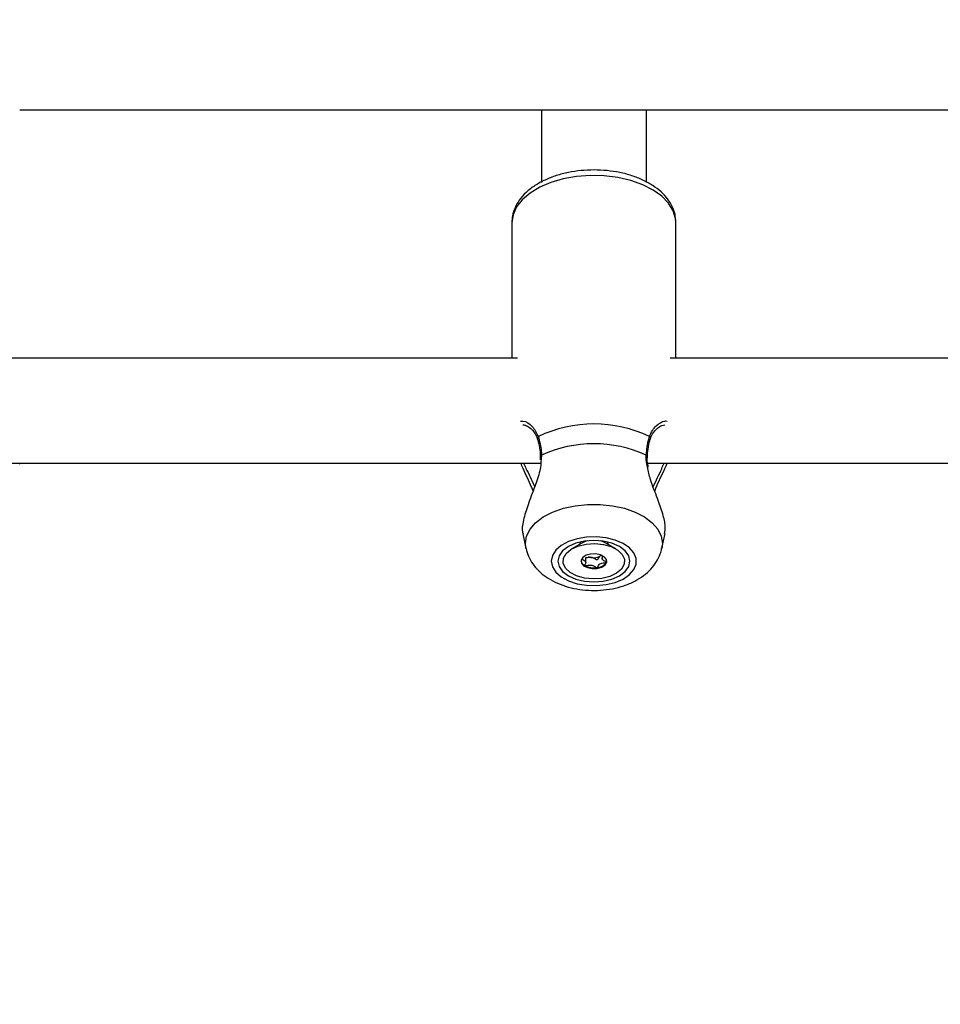
# Model space of a CAD drawing. Units: millimetres. Extents: x 0 to 42.6, y 0 to 29.8.
# Drawn here: x 10.4 to 10.6, y 19.9 to 20.1 of the extents above; entities that cross this region are included whole.
import ezdxf

# ---------------------------------------------------------------- set-up
doc = ezdxf.new("R2010")
doc.units = ezdxf.units.MM
doc.layers.add('LE_NORM', color=179, linetype='Continuous', lineweight=50)
doc.styles.add('SLDTEXTSTYLE0', font='TXT', dxfattribs={"width": 0.605})
doc.dimstyles.new('SLDDIMSTYLE2', dxfattribs={"dimtxt": 0.35, "dimasz": 0.3, "dimexe": 0, "dimexo": 0.0625, "dimgap": 0.08750000000000001, "dimtad": 1, "dimdec": 0, "dimlfac": 75, "dimrnd": 1e-09, "dimzin": 12, "dimdsep": 46, "dimtxsty": 'SLDTEXTSTYLE0', "dimsah": 1, "dimcen": 0.09, "dimadec": 0, "dimazin": 3, "dimtfac": 1, "dimtofl": 0, "dimtmove": 0, "dimatfit": 3, "dimfxl": 0, "dimfrac": 2, "dimtolj": 1, "dimtzin": 12, "dimarcsym": 0})

# ---------------------------------------------------------------- blocks, each defined once
blk = doc.blocks.new('_D_9')
at = {"layer": 'LE_NORM'}
for p, q in [((10.18591135174326, 27.14453259268496), (22.96896598885825, 27.14453259268496)), ((22.86990598885825, 27.14453259268496), (22.86990598885825, 15.04667239678254)), ((18.70084468507656, 15.04667239678254), (22.96896598885825, 15.04667239678254))]:
    blk.add_line(p, q, dxfattribs=at)
for points in [[(22.86990598885825, 27.14453259268496), (22.76990598885825, 26.84453259268496), (22.96990598885825, 26.84453259268496)], [(22.86990598885825, 15.04667239678254), (22.96990598885825, 15.34667239678254), (22.76990598885825, 15.34667239678254)]]:
    blk.add_solid(points, dxfattribs=at)
at = {"layer": 'LE_NORM', "insert": (22.41873230322113, 20.76674834925157), "char_height": 0.35, "attachment_point": 1, "rotation": 90.00000000000041, "style": 'SLDTEXTSTYLE0'}
blk.add_mtext('907', dxfattribs=at)
blk = doc.blocks.new('_D_11')
at = {"layer": 'LE_NORM'}
for p, q in [((5.921242348394139, 19.89753405509305), (5.92124234839414, 12.85846384207627)), ((18.60178468507656, 14.94761239678254), (18.60178468507656, 12.85846384207627)), ((5.92124234839414, 12.95752384207627), (18.60178468507656, 12.95752384207627))]:
    blk.add_line(p, q, dxfattribs=at)
for points in [[(5.92124234839414, 12.95752384207627), (6.221242348394139, 12.85752384207627), (6.221242348394139, 13.05752384207627)], [(18.60178468507656, 12.95752384207627), (18.30178468507656, 13.05752384207627), (18.30178468507656, 12.85752384207627)]]:
    blk.add_solid(points, dxfattribs=at)
at = {"layer": 'LE_NORM', "insert": (11.93265937125317, 13.40869752771339), "char_height": 0.35, "attachment_point": 1, "style": 'SLDTEXTSTYLE0'}
blk.add_mtext('951', dxfattribs=at)
blk = doc.blocks.new('_D_12')
at = {"layer": 'LE_NORM'}
for p, q in [((7.91925135174326, 19.95939873873542), (7.919251351743352, 13.74761239678244)), ((19.27728670073114, 18.87834761054646), (19.27728670073122, 13.74761239678261)), ((7.91925135174335, 13.84667239678244), (19.27728670073121, 13.84667239678261))]:
    blk.add_line(p, q, dxfattribs=at)
for points in [[(7.91925135174335, 13.84667239678244), (8.219251351743353, 13.74667239678245), (8.219251351743349, 13.94667239678245)], [(19.27728670073121, 13.84667239678261), (18.97728670073121, 13.94667239678261), (18.97728670073121, 13.74667239678261)]]:
    blk.add_solid(points, dxfattribs=at)
at = {"layer": 'LE_NORM', "insert": (13.2694148807551, 14.29784608241965), "char_height": 0.35, "attachment_point": 1, "style": 'SLDTEXTSTYLE0'}
blk.add_mtext('852', dxfattribs=at)

msp = doc.modelspace()

# ---------------------------------------------------------------- linework, layer by layer
at = {"color": 7, "linetype": 'Continuous', "lineweight": 25}
for p, q in [((10.42105135174115, 20.04115718378713), (10.78771801841203, 20.04115718378713)), ((10.52705135174326, 20.04115718378713), (10.52705135174326, 20.02637108266723)), ((10.54838468507659, 20.02638963419157), (10.54838468507659, 20.04115718378713)), ((10.52105135174322, 20.01823282551591), (10.52105135174323, 19.99067239678243)), ((10.55438468507656, 19.99067239678243), (10.55438468507656, 20.01823282551592)), ((10.52221492082158, 19.99067239678243), (10.41737486225134, 19.99067239678243)), ((10.6555482541548, 19.99067239678243), (10.55322111599741, 19.99067239678243)), ((10.41539710649043, 19.96933906344909), (10.52690339252671, 19.96933906344909)), ((10.42105135174116, 19.96914805483951), (10.42105135174116, 19.96933906344909)), ((10.52679956040482, 19.97073016267712), (10.52682886508804, 19.97005647784313)), ((10.52684155121044, 19.97074145618716), (10.52684264924271, 19.97073413423076)), ((10.54864924361089, 19.96933906344909), (10.66023672586004, 19.96933906344909)), ((10.52326594163319, 19.95500521193441), (10.52390726399783, 19.95204865319329)), ((10.53493529699653, 19.95331568590926), (10.53491801840991, 19.95313754306306)), ((10.5349180184099, 19.95313754306306), (10.5349180184099, 19.95298762917345)), ((10.54051801840991, 19.95313754306306), (10.54050073982324, 19.95331568590955)), ((10.5405180184099, 19.95298762917345), (10.5405180184099, 19.95313754306306)), ((10.55152877282201, 19.9520486531933), (10.55217608822299, 19.95503284041732)), ((10.5352728911564, 19.95312743534748), (10.53324399844832, 19.95194088840764)), ((10.54219203837148, 19.95194088840764), (10.5401631456634, 19.95312743534748)), ((10.5360494463306, 19.94920051882429), (10.5360494463306, 19.95017503597576)), ((10.5393865904892, 19.95057034899428), (10.5389530062165, 19.950434077005)), ((10.5393865904892, 19.95059256170565), (10.5393865904892, 19.94999272482826))]:
    msp.add_line(p, q, dxfattribs=at)
at = {"color": 8, "linetype": 'Continuous', "lineweight": 25}
for p, q in [((10.52707681088967, 19.97097796866424), (10.52699065719179, 19.97016376570241)), ((10.54045504077656, 19.95332633495374), (10.54051798863258, 19.95298022243551))]:
    msp.add_line(p, q, dxfattribs=at)
at = {"color": 8, "linetype": 'Continuous', "lineweight": 25, "flags": 128}
for points in [[(10.55438468507656, 20.01823282551592), (10.55432464321893, 20.01904353684829), (10.55384690085878, 20.02064163682405), (10.55290515991636, 20.02217043968419), (10.55152651256395, 20.02358596455391), (10.5497506199758, 20.02484748935994), (10.5476285713483, 20.02591872233046), (10.54522141415685, 20.0267688460433), (10.54259839793117, 20.02737340398707), (10.53983498207234, 20.02771500413044), (10.53701066502329, 20.02778381925922), (10.5342066972433, 20.02757786968745), (10.53150374378022, 20.02710308020935), (10.52897956368393, 20.02637310965375), (10.52670677302006, 20.02540895794449), (10.52475075583792, 20.02423836197081), (10.52316778319054, 20.02289499764757), (10.52200339431887, 20.0214175111205), (10.52129108657076, 20.01984840698693), (10.52105135174322, 20.01823282551592), (10.52105135174322, 20.01823282551592)], [(10.52391272763954, 19.95202378401745), (10.52380078137431, 19.95303422864661), (10.52403774878199, 19.95450102740471), (10.52474058136417, 19.95591787609034), (10.52588534500023, 19.95723652562082), (10.52743305613753, 19.95841207096795), (10.52933100932956, 19.95940448034483), (10.53151457205672, 19.96017995844041), (10.53390938570921, 19.96071209727821), (10.53643389778039, 19.96098277550836), (10.53900213903946, 19.96098277550836), (10.54152665111063, 19.96071209727821), (10.54392146476313, 19.96017995844041), (10.54610502749029, 19.95940448034483), (10.54800298068232, 19.95841207096795), (10.54955069181962, 19.95723652562083), (10.55069545545567, 19.95591787609034), (10.55139828803786, 19.95450102740471), (10.55163525544554, 19.95303422864661), (10.55152345115372, 19.95202442237222)], [(10.53491802104253, 19.95298542685522), (10.53494388204227, 19.95320541261435), (10.53498099604529, 19.9533263349592)], [(10.53637594684421, 19.95355924253139), (10.53564705926551, 19.95331651906513), (10.5352728911564, 19.95312743534748)], [(10.5401631456634, 19.95312743534748), (10.53944561403383, 19.95344811365694), (10.53906008997691, 19.95355924253107)]]:
    msp.add_lwpolyline(points, dxfattribs=at)
at = {"color": 7, "linetype": 'Continuous', "lineweight": 25, "flags": 128}
for points in [[(10.52905308939036, 19.94942405379561), (10.5292866536735, 19.94827789312367), (10.52997475501196, 19.94719352227023), (10.53108029768447, 19.94622939994866), (10.5325436815994, 19.9454375022429), (10.53428601535111, 19.94486052056322), (10.53621336927606, 19.94452956014133), (10.53822183922528, 19.94446246313923), (10.54020314806394, 19.94466284677367), (10.54205048291969, 19.94511990831107), (10.54366425349231, 19.94580900744562), (10.54495746099251, 19.94669299466462), (10.54586038826922, 19.94772421398827), (10.54632435827925, 19.94884707211594), (10.54632435827925, 19.95000103547529), (10.54586038826922, 19.95112389360295), (10.54495746099251, 19.95215511292661), (10.54366425349231, 19.95303910014561), (10.54205048291969, 19.95372819928016), (10.54020314806394, 19.95418526081755), (10.53822183922528, 19.954385644452), (10.53621336927606, 19.9543185474499), (10.53428601535111, 19.95398758702801), (10.5325436815994, 19.95341060534833), (10.53108029768447, 19.95261870764256), (10.52997475501196, 19.951654585321), (10.5292866536735, 19.95057021446755), (10.52905308939036, 19.94942405379561)], [(10.53038468507658, 19.94942405379561), (10.53063456235046, 19.94833540208825), (10.53136716544883, 19.94732094019566), (10.53253256868122, 19.94644980201935), (10.53405135174325, 19.9457813541864), (10.53582001207917, 19.94536115031198), (10.53771801840992, 19.94521782659571), (10.53961602474067, 19.94536115031198), (10.54138468507658, 19.9457813541864), (10.54290346813862, 19.94644980201935), (10.544068871371, 19.94732094019566), (10.54480147446937, 19.94833540208825), (10.54505135174325, 19.94942405379561), (10.54480147446937, 19.95051270550298), (10.544068871371, 19.95152716739557), (10.54290346813862, 19.95239830557188), (10.54138468507658, 19.95306675340482), (10.53961602474067, 19.95348695727924), (10.53771801840992, 19.95363028099552), (10.53582001207917, 19.95348695727924), (10.53405135174325, 19.95306675340482), (10.53253256868122, 19.95239830557188), (10.53136716544883, 19.95152716739557), (10.53063456235046, 19.95051270550298), (10.53038468507658, 19.94942405379561)], [(10.53612712512858, 19.952900711068), (10.53789925190222, 19.95301696266804), (10.53965669621615, 19.95284213815909), (10.54125708038398, 19.95239040078314), (10.54257075079828, 19.9516983476158), (10.54349128169478, 19.95082204468891), (10.54394409713486, 19.949832484854), (10.54389251270456, 19.94880983636378), (10.54334070746764, 19.947836948117), (10.54233338540268, 19.94699263773341), (10.54095215375261, 19.946345306219), (10.53930891169122, 19.94594739652323), (10.53753678491758, 19.94583114492319), (10.53577934060365, 19.94600596943214), (10.53417895643582, 19.94645770680809), (10.53286528602153, 19.94714975997542), (10.53194475512502, 19.94802606290233), (10.53149193968494, 19.94901562273723), (10.53154352411524, 19.95003827122745), (10.53209532935216, 19.95101115947423), (10.53310265141712, 19.95185546985782), (10.53448388306719, 19.95250280137223), (10.53612712512858, 19.952900711068)], [(10.53838653207599, 19.9479631180269), (10.53931036361474, 19.94822106268656), (10.53999177503069, 19.94866215183742), (10.54032702761279, 19.94921923365477), (10.54026508219448, 19.94980749748186), (10.53981536940415, 19.95033738548365), (10.53904635393748, 19.9507282270153), (10.53807511142813, 19.95092051999661), (10.53704950474381, 19.95088498956433), (10.53612567320506, 19.95062704490467), (10.53544426178911, 19.95018595575381), (10.53510900920701, 19.94962887393646), (10.53517095462532, 19.94904061010937), (10.53562066741565, 19.94851072210759), (10.53638968288232, 19.94811988057593), (10.53736092539167, 19.94792758759461), (10.53838653207599, 19.9479631180269)], [(10.53923139055142, 19.95063938640757), (10.53910529956943, 19.9505326590718), (10.5389530062165, 19.950434077005)], [(10.54025809718545, 19.94919822591513), (10.54032702761279, 19.94939180168543), (10.54034705145462, 19.94951033775194)]]:
    msp.add_lwpolyline(points, dxfattribs=at)
at = {"color": 7, "linetype": 'Continuous', "lineweight": 25}
for centre, radius, start, end in [((10.53771801840996, 19.95124177996071), 0.02607914714914775, 64.35070098935532, 115.6492990108611), ((10.53771801840997, 19.94761957003514), 0.02566807519090364, 65.50777547078334, 114.4922245293693), ((10.53641701388309, 19.94975875882149), 0.001351063570750495, 190.5953016884073, 245.0198173722428), ((10.53759168160987, 19.95250351555619), 0.002349323019560629, 244.1136483906093, 261.7596749019511), ((10.5377202178466, 19.95285547459193), 0.002717155394705457, 260.1407518751597, 296.9816752544197), ((10.53825004296331, 19.95055566277347), 0.002423822721121374, 273.2281193382004, 325.9414592972403), ((10.53771225659654, 19.95213333479141), 0.00405411430789169, 242.5983959680375, 279.5738555651265)]:
    msp.add_arc(centre, radius, start, end, dxfattribs=at)
at = {"color": 8, "linetype": 'Continuous', "lineweight": 25}
for centre, radius, start, end in [((10.52668666238858, 19.97437672081082), 0.0004542732898955254, 124.5001344828179, 193.9045273235911), ((10.54874843903412, 19.97437606021237), 0.0004553476949379542, 346.728046825364, 55.44994732184504), ((10.52710311724207, 19.97071653865837), 0.0002627502086508792, 95.74603714760038, 174.5582616941845), ((10.54830736211668, 19.97069064365354), 0.0002919683492149681, 10.28963367983092, 79.76796140125019)]:
    msp.add_arc(centre, radius, start, end, dxfattribs=at)
at = {"color": 7, "linetype": 'Continuous', "lineweight": 25}
for points, knots in [([(10.55435978520857, 20.01834955638558), (10.55432997571694, 20.01885996550752), (10.5542662727148, 20.01995071183092), (10.55366714270661, 20.02155269350934), (10.55271090691296, 20.02310958544304), (10.5513850987089, 20.0245381034175), (10.54971167033145, 20.02581940891817), (10.54771391669688, 20.02691998960749), (10.54544906165587, 20.02780457165853), (10.54298759127019, 20.0284487108503), (10.540399830183, 20.02883986091664), (10.53774956743192, 20.02897279322945), (10.53509900206125, 20.02884602829408), (10.53250919817644, 20.028461061249), (10.53003907731493, 20.02782164636057), (10.52774492340106, 20.02693242842894), (10.52568184344746, 20.02579772905631), (10.52391340823706, 20.02442594828182), (10.52255889232102, 20.02289673929211), (10.52164241494291, 20.02127872105555), (10.52113571304768, 20.01972606333397), (10.52107766019435, 20.01869849842612), (10.52105135174322, 20.01823282551592)], [0, 0, 0, 0, 0.04090977582436598, 0.08742435362894374, 0.1346226937971312, 0.1835624055287302, 0.2345048191454975, 0.286881432253755, 0.3398145438922589, 0.3926508200006038, 0.4452912283389866, 0.4977990188021532, 0.5502977279026771, 0.6029086611505886, 0.6557617151050523, 0.7090107802238177, 0.7627700100133632, 0.816994246601075, 0.870954937899516, 0.9175707926182246, 0.9626446479503508, 1, 1, 1, 1]), ([(10.523301707715, 19.97710898803279), (10.52340707947707, 19.97711256248439), (10.52369977140832, 19.97712249126534), (10.52445002996922, 19.97678324372791), (10.52527133555604, 19.97607028946357), (10.52591545979443, 19.97521289293541), (10.5261364276623, 19.97451589281093), (10.5262202460441, 19.97425150404203)], [0, 0, 0, 0, 0.1422844815417557, 0.3952246680734569, 0.6473840368699708, 0.8662443561858508, 1, 1, 1, 1]), ([(10.54922178893189, 19.97424689402209), (10.54926939477036, 19.97442858650489), (10.54942472756199, 19.97502142976685), (10.54995005961564, 19.97580073672634), (10.5507029809183, 19.97658375086385), (10.55154268364598, 19.97706797878743), (10.55194723923366, 19.97710500993118), (10.55213837461403, 19.97712250557816)], [0, 0, 0, 0, 0.08846963287100652, 0.2886670099277207, 0.5183616279879605, 0.7724462688456206, 1, 1, 1, 1]), ([(10.52624009369497, 19.97426611696044), (10.52626364668649, 19.97419454288953), (10.52643508172024, 19.97367357708137), (10.52655283363618, 19.97301983055103), (10.52665440793767, 19.97245590047272)], [0, 0, 0, 0, 0.1373872714589407, 1, 1, 1, 1]), ([(10.52642935828519, 19.97475109872188), (10.52667210531578, 19.97378597175768), (10.52696372103529, 19.97262654997856), (10.52706057944771, 19.97121458451334), (10.52707681088967, 19.97097796866424)], [0, 0, 0, 0, 0.8324209373958252, 1, 1, 1, 1]), ([(10.5483592259302, 19.97097796866427), (10.5484826899585, 19.97212200590694), (10.5486310354428, 19.97349659866202), (10.54895272302956, 19.97457090857377), (10.54900667853465, 19.97475109872192)], [0, 0, 0, 0, 0.8322735868095673, 1, 1, 1, 1]), ([(10.54880570312304, 19.97257616165743), (10.54881054219226, 19.97261680588755), (10.54888621065532, 19.97325235919121), (10.54903048276226, 19.97383408242895), (10.54918937113929, 19.97425834930083), (10.5491939860736, 19.97427067218925)], [0, 0, 0, 0, 0.06220902569810596, 0.9727617348723766, 1, 1, 1, 1]), ([(10.52665440793767, 19.97245590047272), (10.52665679357568, 19.97244494835256), (10.5267648544967, 19.97194885624236), (10.52679954591163, 19.97133751599628), (10.52683347145156, 19.97073967217899)], [0, 0, 0, 0, 0.02207678762820809, 1, 1, 1, 1]), ([(10.54859910579463, 19.970744156376), (10.54860205208832, 19.970814690061), (10.54862950657719, 19.97147194506454), (10.5487226000383, 19.97205535800238), (10.54880570312304, 19.97257616165743)], [0, 0, 0, 0, 0.1073155542659169, 1, 1, 1, 1]), ([(10.52538006598755, 19.96370000902383), (10.52527516428944, 19.96395948443114), (10.52465856952322, 19.96548463779845), (10.52368392491335, 19.96740392129793), (10.52301675685089, 19.96897345629672), (10.52286134686281, 19.96933906344909)], [0, 0, 0, 0, 0.1358856665629905, 0.7987133889865682, 1, 1, 1, 1]), ([(10.52699065719179, 19.97016376570241), (10.5269599069994, 19.96940111291289), (10.52692811059205, 19.96861251235881), (10.52647536593683, 19.96673915085578), (10.52565167557002, 19.96433818449735), (10.52427604272672, 19.96089121138084), (10.52331959383172, 19.95770314128612), (10.5230350144351, 19.95567864886181), (10.52328994702282, 19.95511189320678), (10.52333044793357, 19.95502185324598)], [0, 0, 0, 0, 0.1301443787409601, 0.1345722858371095, 0.3154795865328698, 0.5366441021934804, 0.7470942355033071, 0.959821088826464, 0.9999999999999999, 0.9999999999999999, 0.9999999999999999, 0.9999999999999999]), ([(10.54875720113923, 19.96856909911933), (10.54872494156351, 19.96872433573755), (10.54858392629703, 19.9694029166735), (10.54852356681008, 19.97015601760204), (10.5486022013198, 19.97068016898778), (10.54861102175807, 19.97073896308412)], [0, 0, 0, 0, 0.2084548997845639, 0.9112123326363298, 1, 1, 1, 1]), ([(10.5525586988368, 19.96933906344909), (10.55240182918348, 19.96895348935011), (10.55173304611543, 19.96730966963484), (10.55065527153775, 19.96536921299441), (10.55013333702602, 19.96386472410315), (10.55007510975384, 19.96369688257858)], [0, 0, 0, 0, 0.2139918902884962, 0.9123125466570278, 0.9999999999999999, 0.9999999999999999, 0.9999999999999999, 0.9999999999999999]), ([(10.55207463223585, 19.95505109174155), (10.55216080199576, 19.95550184375155), (10.55235243640153, 19.95650427887117), (10.55175053912693, 19.95905997339466), (10.55064044589329, 19.96227549521475), (10.54926724698787, 19.96552294550131), (10.54877684544957, 19.96772505484585), (10.54858634670523, 19.96858047439956)], [0, 0, 0, 0, 0.1705945777108156, 0.3793882048743834, 0.5945441538327942, 0.8424988024133906, 1, 1, 1, 1]), ([(10.52393324944974, 19.95200657073725), (10.52407710378226, 19.95147589722825), (10.52437859897976, 19.95036369218296), (10.52527811882121, 19.94883306266511), (10.52648332301036, 19.94741593191397), (10.52800393019934, 19.94617476226956), (10.52982487651346, 19.94512469335977), (10.53191984833878, 19.94430238666645), (10.53421775110372, 19.94374402750792), (10.53662964160778, 19.9434699749186), (10.53907818405816, 19.94348589164222), (10.54150245138742, 19.94379504216067), (10.54384895638562, 19.94440598712553), (10.54598146787451, 19.94530248967613), (10.54781911209849, 19.94644777300454), (10.54931354321578, 19.94777691696152), (10.55045441124864, 19.94928346665325), (10.55119839978126, 19.95071008865662), (10.55140001302257, 19.95165784834069), (10.55147583390151, 19.95201427320546)], [0, 0, 0, 0, 0.04914311524467988, 0.1029959472038773, 0.1581441939931525, 0.2159511786609127, 0.2771273646428417, 0.3410991582974817, 0.4061416939699268, 0.4710874429051047, 0.5359942827936729, 0.6013525248827035, 0.6676376028735944, 0.7355348107237633, 0.7977553007861016, 0.8571166316338533, 0.9133812983086875, 0.9674252243942782, 1, 1, 1, 1]), ([(10.53526786523321, 19.94989360292158), (10.53540648329385, 19.94981885348536), (10.53570286703847, 19.94965902930581), (10.53610353087426, 19.94935440869402), (10.53602314650196, 19.94897254866101), (10.53586504682448, 19.94873149143677), (10.53581679311747, 19.94858981364478), (10.53582631686592, 19.94854999519681), (10.53584011575704, 19.94853909034165), (10.53584645330044, 19.94853408196871)], [0, 0, 0, 0, 0.2159023429347182, 0.4616277603067744, 0.707353177678873, 0.923255520613555, 0.9739253952415268, 0.9880244769124307, 1, 1, 1, 1]), ([(10.53725496369345, 19.95017844788083), (10.53705226088247, 19.95018642947892), (10.53666298303115, 19.95020175763021), (10.53627802140315, 19.95010790703274), (10.53607306018381, 19.95008642332465), (10.5360494463306, 19.95008394815822)], [0, 0, 0, 0, 0.4901265227713389, 0.941256802212498, 0.9999999999999999, 0.9999999999999999, 0.9999999999999999, 0.9999999999999999]), ([(10.5389530062165, 19.950434077005), (10.53889543676012, 19.95039358517013), (10.53868373905874, 19.95024468627641), (10.53858869141791, 19.94999669621803), (10.5385053144473, 19.94979192387861), (10.53845051224247, 19.94971766203106), (10.53841274125875, 19.94969521717309), (10.53838465932199, 19.94968700949428), (10.53834893490871, 19.94968745550592), (10.53829877919652, 19.94969956225241), (10.53819075467246, 19.94974715829197), (10.53794662228726, 19.94990073398429), (10.53765170080448, 19.95008924300721), (10.53733978629118, 19.95015937583312), (10.53725496369345, 19.95017844788083)], [0, 0, 0, 0, 0.09438256381145667, 0.3470689679405347, 0.4439057809396875, 0.4800339192410783, 0.4906438003893331, 0.4999895991201701, 0.5120240739259041, 0.5264703411715086, 0.5560942190604039, 0.6529310320596075, 0.9056174361886543, 1, 1, 1, 1]), ([(10.53838653207599, 19.94813568605756), (10.53839721064433, 19.9481384475163), (10.53842070784038, 19.94814452384931), (10.53845358640537, 19.94817014431786), (10.53850732210644, 19.94824121659046), (10.53858784577444, 19.94844507282853), (10.53870157052672, 19.94872918214082), (10.53910734880361, 19.94897923642392), (10.53956787870376, 19.94906716297209), (10.53992856881178, 19.94911103120295), (10.54014604584505, 19.94914470532588), (10.54022272010595, 19.94916976792889), (10.54024933229249, 19.94918459565678), (10.54025601792187, 19.94919499245868), (10.54025809718545, 19.94919822591513)], [0, 0, 0, 0, 0.01204740051084383, 0.02650918386270986, 0.05616487946808806, 0.1531057006689515, 0.4060635042552038, 0.5744790260289719, 0.7475639986449175, 0.90167538569785, 0.9627171899087652, 0.9799594494883783, 0.9937672903600436, 1, 1, 1, 1]), ([(10.54025809718545, 19.94919822591513), (10.540259329665, 19.94920437390155), (10.54026201317343, 19.94921776006554), (10.54023621640125, 19.94925512884597), (10.54007288613042, 19.94936494941404), (10.53972860625401, 19.94953046367188), (10.53933243111581, 19.94984015887551), (10.53941172428517, 19.95019274409718), (10.53951881291512, 19.95039184252654), (10.53956199844902, 19.95047213276814)], [0, 0, 0, 0, 0.01260371481856288, 0.02744238226406693, 0.08077021145633279, 0.3079979942515148, 0.5666132598710003, 0.8252285254903446, 0.9999999999999999, 0.9999999999999999, 0.9999999999999999, 0.9999999999999999]), ([(10.53584645330044, 19.94853408196871), (10.53585102692197, 19.94853184806126), (10.53586406915979, 19.94852547780259), (10.53589397492477, 19.94852022245508), (10.5359342995543, 19.94851872665713), (10.53601152888319, 19.94852270514874), (10.53621756817724, 19.94855201287774), (10.53656015697099, 19.94861465516683), (10.53703632185974, 19.9486673410902), (10.537603925332, 19.94856415302198), (10.53794647601971, 19.94834773318677), (10.53819494811652, 19.94819166510857), (10.53830592124231, 19.94814315560373), (10.53835835916233, 19.94813356869765), (10.5383775462366, 19.94813501071896), (10.53838653207599, 19.94813568605756)], [0, 0, 0, 0, 0.006232295157628301, 0.01777214729736326, 0.03167770896172094, 0.04836447880700361, 0.09840539945881956, 0.2525065379292245, 0.4255800001974694, 0.5939843221471183, 0.8469253037516604, 0.9438596782776263, 0.9800242150954085, 0.9906447855277167, 1, 1, 1, 1])]:
    msp.add_open_spline(points, degree=3, knots=knots, dxfattribs=at)
at = {"color": 8, "linetype": 'Continuous', "lineweight": 25}
for points, knots in [([(10.52283294331307, 19.97785986709158), (10.52300526608073, 19.9778847023511), (10.52369303081843, 19.97798382341318), (10.52523718698213, 19.97708604570075), (10.52604984012421, 19.97549441034255), (10.52642935828519, 19.97475109872188)], [0, 0, 0, 0, 0.1512397515363983, 0.6036194140835573, 1, 1, 1, 1]), ([(10.54900667853465, 19.97475109872192), (10.54918750608826, 19.9751857030451), (10.54954964493735, 19.97605607432573), (10.55063193748538, 19.97725202137342), (10.55176749380125, 19.97794357399335), (10.55245403275228, 19.97792497566167), (10.55262714131095, 19.97792028615295)], [0, 0, 0, 0, 0.2138739668621462, 0.4283200798999475, 0.8558527715899497, 1, 1, 1, 1]), ([(10.52344013044227, 19.96933906344909), (10.52359309825451, 19.96898904863067), (10.52423798530595, 19.96751344392071), (10.52517488318652, 19.96586683048821), (10.52564011888371, 19.96459106692479), (10.52567591591693, 19.9644929047439)], [0, 0, 0, 0, 0.2230201548369084, 0.94021616676923, 1, 1, 1, 1]), ([(10.54858634670523, 19.96858047439956), (10.5485333363605, 19.96877581499045), (10.54831189764529, 19.96959180608987), (10.5483387794083, 19.97037912584783), (10.5483592259302, 19.97097796866427)], [0, 0, 0, 0, 0.2393905901982784, 1, 1, 1, 1]), ([(10.54976217024862, 19.96454860932381), (10.55036526006521, 19.96579316169067), (10.55115803475044, 19.96742915285441), (10.55182162144433, 19.96897031428397), (10.55198039588202, 19.96933906344909)], [0, 0, 0, 0, 0.7607329394249347, 1, 1, 1, 1])]:
    msp.add_open_spline(points, degree=3, knots=knots, dxfattribs=at)

# ---------------------------------------------------------------- dimensions: what is measured, and where the dimension line sits
at = {"layer": 'LE_NORM'}
for base, p1, p2, angle, picture, middle in [((22.86990598885825, 15.04667239678254), (10.08685135174326, 27.14453259268496), (18.60178468507656, 15.04667239678254), 90.0000000000002, '_D_9', (22.86990598885825, 21.09560249473375)), ((19.27728670073121, 13.84667239678261), (7.919251351743259, 20.05845873873542), (19.27728670073114, 18.97740761054646), 8.423207172616168e-13, '_D_12', (13.59826902623728, 13.84667239678253)), ((18.60178468507656, 12.95752384207627), (5.921242348394139, 19.99659405509305), (18.60178468507656, 15.04667239678254), 1.605258625451826e-14, '_D_11', (12.26151351673535, 12.95752384207627))]:
    dim = msp.add_linear_dim(base=base, p1=p1, p2=p2, angle=angle, dimstyle='SLDDIMSTYLE2', dxfattribs=at)
    dim.commit()
    dim.dimension.update_dxf_attribs({"geometry": picture, "text_midpoint": middle, "dimtype": 160})

doc.saveas('drawing.dxf')
